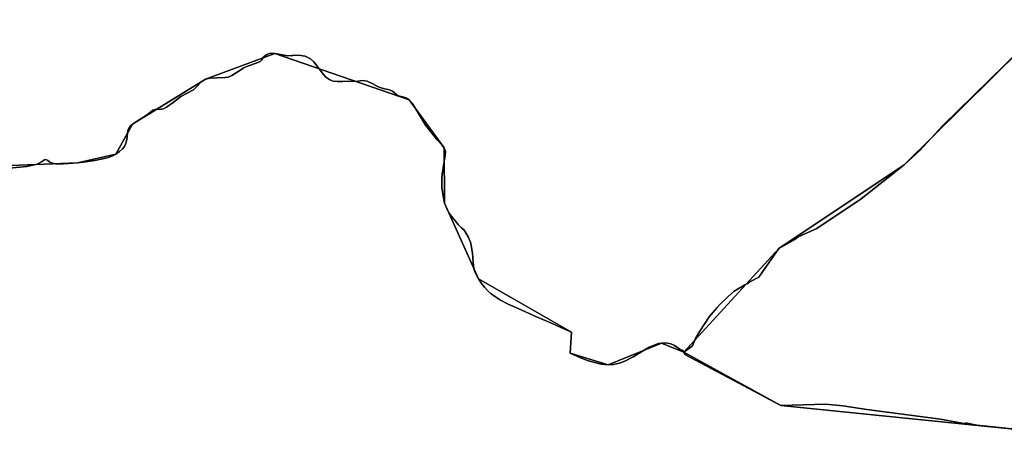
# Model space of a CAD drawing. Units: inches. Extents: x 48930 to 106139, y 57015 to 138762.
# Drawn here: x 80875 to 82117, y 74373 to 74892 of the extents above; entities that cross this region are included whole.
import ezdxf

# ---------------------------------------------------------------- set-up
doc = ezdxf.new("R2010")
doc.units = ezdxf.units.IN
doc.header["$MEASUREMENT"] = 0
for name, color, linetype, lineweight in [('LIMADM_COMM_CADASTRALES', 10, 'Continuous', 25), ('LIMADM_COMMUNES', 10, 'Continuous', 25), ('LIMADM_GEN_COMM_CADASTRALES', 10, 'Continuous', 25), ('LIMADM_GEN_COMMUNES', 10, 'Continuous', 25), ('LIMADM_GEN_SECTIONS', 10, 'Continuous', 25), ('LIMADM_SECTIONS', 10, 'Continuous', 25)]:
    doc.layers.add(name, color=color, linetype=linetype, lineweight=lineweight)

# ---------------------------------------------------------------- blocks, each defined once
blk = doc.blocks.new('limadmin_ACAD_1_FMEBLOCK60')
at = {"layer": 'LIMADM_GEN_COMM_CADASTRALES'}
blk.add_lwpolyline([(2611.5245, 2870.5715), (2292.8445, 2902.9645), (2170.6875, 2970.1165), (2142.3695, 2981.6635), (2075.1955, 2954.3515), (2027.1475, 2968.9485), (2028.7755, 2995.4325), (1911.5695, 3062.8765), (1868.9485, 3158.1715), (1868.3385, 3227.6635), (1824.2945, 3288.2735), (1654.7955, 3346.8375), (1567.5635, 3314.3685), (1475.4125, 3257.4985), (1454.1845, 3219.9815), (1405.8705, 3208.9425), (1247.5175, 3202.5295)], dxfattribs=at)
blk = doc.blocks.new('limadmin_ACAD_1_FMEBLOCK90')
at = {"layer": 'LIMADM_GEN_COMM_CADASTRALES'}
blk.add_lwpolyline([(577.3695, -744.147), (735.7225, -737.734), (784.0365, -726.695), (805.2645, -689.178), (897.4155, -632.308), (984.6475, -599.839), (1154.1465, -658.403), (1198.1905, -719.013), (1198.8005, -788.505), (1241.4215, -883.8), (1358.6275, -951.244), (1356.9995, -977.728), (1405.0475, -992.325), (1472.2215, -965.013), (1500.5395, -976.56), (1620.4765, -845.837), (1778.3595, -740.257), (1963.3675, -557.456)], dxfattribs=at)
blk = doc.blocks.new('limadmin_ACAD_1_FMEBLOCK110')
at = {"layer": 'LIMADM_GEN_COMM_CADASTRALES'}
blk.add_lwpolyline([(-1057.57, -817.935), (-1242.578, -1000.736), (-1400.461, -1106.316), (-1520.398, -1237.039), (-1398.241, -1304.191), (-1079.561, -1336.584)], dxfattribs=at)
blk = doc.blocks.new('limadmin_ACAD_1_FMEBLOCK485')
at = {"layer": 'LIMADM_GEN_SECTIONS'}
blk.add_lwpolyline([(1353.328, 1483.276), (1034.648, 1515.669), (912.491, 1582.821), (884.173, 1594.368), (816.999, 1567.056), (768.951, 1581.653), (770.579, 1608.137), (653.373, 1675.581), (610.752, 1770.876), (610.142, 1840.368), (566.098, 1900.978), (396.599, 1959.542), (309.367, 1927.073), (217.216, 1870.203), (195.988, 1832.686), (147.674, 1821.647), (-10.679, 1815.234)], dxfattribs=at)
blk = doc.blocks.new('limadmin_ACAD_1_FMEBLOCK581')
at = {"layer": 'LIMADM_GEN_SECTIONS'}
blk.add_lwpolyline([(-1204.871, -572.0025), (-1389.879, -754.8035), (-1547.762, -860.3835), (-1667.699, -991.1065), (-1545.542, -1058.2585), (-1226.862, -1090.6515)], dxfattribs=at)
blk = doc.blocks.new('limadmin_ACAD_1_FMEBLOCK609')
at = {"layer": 'LIMADM_GEN_SECTIONS'}
blk.add_lwpolyline([(344.423, -744.147), (502.776, -737.734), (551.09, -726.695), (572.318, -689.178), (664.469, -632.308), (751.701, -599.839), (921.2, -658.403), (965.244, -719.013), (965.854, -788.505), (1008.475, -883.8), (1125.681, -951.244), (1124.053, -977.728), (1172.101, -992.325), (1239.275, -965.013), (1267.593, -976.56), (1387.53, -845.837), (1545.413, -740.257), (1730.421, -557.456)], dxfattribs=at)
blk = doc.blocks.new('limadmin_ACAD_1_FMEBLOCK685')
at = {"layer": 'LIMADM_GEN_COMMUNES'}
blk.add_lwpolyline([(-1057.57, -817.935), (-1242.578, -1000.736), (-1400.461, -1106.316), (-1520.398, -1237.039), (-1398.241, -1304.191), (-1079.561, -1336.584)], dxfattribs=at)
blk = doc.blocks.new('limadmin_ACAD_1_FMEBLOCK709')
at = {"layer": 'LIMADM_GEN_COMMUNES'}
blk.add_lwpolyline([(2611.5245, 2870.5715), (2292.8445, 2902.9645), (2170.6875, 2970.1165), (2142.3695, 2981.6635), (2075.1955, 2954.3515), (2027.1475, 2968.9485), (2028.7755, 2995.4325), (1911.5695, 3062.8765), (1868.9485, 3158.1715), (1868.3385, 3227.6635), (1824.2945, 3288.2735), (1654.7955, 3346.8375), (1567.5635, 3314.3685), (1475.4125, 3257.4985), (1454.1845, 3219.9815), (1405.8705, 3208.9425), (1247.5175, 3202.5295)], dxfattribs=at)
blk = doc.blocks.new('limadmin_ACAD_1_FMEBLOCK768')
at = {"layer": 'LIMADM_GEN_COMMUNES'}
blk.add_lwpolyline([(3078.6185, -106.3515), (3236.9715, -99.9385), (3285.2855, -88.8995), (3306.5135, -51.3825), (3398.6645, 5.4875), (3485.8965, 37.9565), (3655.3955, -20.6075), (3699.4395, -81.2175), (3700.0495, -150.7095), (3742.6705, -246.0045), (3859.8765, -313.4485), (3858.2485, -339.9325), (3906.2965, -354.5295), (3973.4705, -327.2175), (4001.7885, -338.7645), (4121.7255, -208.0415), (4279.6085, -102.4615), (4464.6165, 80.3395)], dxfattribs=at)
blk = doc.blocks.new('limadmin_ACAD_1_FMEBLOCK782')
at = {"layer": 'LIMADM_COMMUNES'}
blk.add_lwpolyline([(2611.5245, 2870.4945), (2552.7525, 2876.8495), (2552.0475, 2876.9255), (2540.2985, 2878.1965), (2526.0675, 2881.0225), (2526.1605, 2880.0335), (2494.3545, 2885.8335), (2401.3415, 2897.9945), (2371.1625, 2902.7535), (2349.7075, 2904.4755), (2292.8445, 2902.8875), (2171.9575, 2967.3405), (2170.6875, 2970.0395), (2170.1525, 2971.8305), (2165.6665, 2973.7985), (2158.9935, 2978.7175), (2154.3935, 2980.8215), (2147.6625, 2981.8595), (2142.3695, 2981.5865), (2138.7455, 2980.9855), (2133.2795, 2979.1275), (2127.0665, 2976.3405), (2106.8395, 2964.2245), (2096.2545, 2958.9765), (2089.3175, 2956.2435), (2081.8385, 2954.5485), (2075.1955, 2954.2745), (2066.2775, 2954.9855), (2061.1575, 2956.1335), (2050.4175, 2959.4135), (2040.3495, 2963.2405), (2027.1475, 2968.8715), (2028.7755, 2995.3555), (2019.2745, 2999.5275), (2000.7425, 3007.8115), (1984.6985, 3014.8305), (1961.8845, 3025.0355), (1949.0925, 3030.8915), (1939.2645, 3035.8575), (1932.9785, 3039.8375), (1927.7525, 3043.5435), (1922.8385, 3047.8425), (1919.1355, 3051.9775), (1915.5475, 3056.8695), (1911.5695, 3062.7995), (1908.1375, 3068.7295), (1906.7335, 3072.1005), (1905.6415, 3075.5105), (1904.8615, 3083.2195), (1904.0805, 3094.8255), (1902.5205, 3104.4615), (1901.4285, 3108.7295), (1898.6205, 3115.6975), (1895.8515, 3120.7555), (1893.3945, 3123.8325), (1890.4305, 3127.0565), (1886.2305, 3131.0745), (1877.0215, 3141.8945), (1874.3305, 3145.7315), (1871.6395, 3151.2735), (1868.9485, 3158.0945), (1867.0025, 3166.8185), (1865.3585, 3177.9025), (1865.4145, 3188.2325), (1865.7745, 3194.7065), (1869.5905, 3218.4815), (1869.8765, 3223.2075), (1868.3385, 3227.5865), (1865.2565, 3231.6245), (1859.6475, 3237.8635), (1853.3425, 3245.5815), (1844.8275, 3256.0665), (1830.7875, 3279.3305), (1828.2165, 3283.9635), (1824.2945, 3288.1965), (1820.0195, 3290.6765), (1816.0455, 3291.7655), (1812.2255, 3292.7085), (1808.6835, 3294.5035), (1803.3915, 3298.9115), (1800.4615, 3300.5495), (1797.4055, 3301.3315), (1793.2925, 3301.9965), (1788.7065, 3303.2425), (1785.1735, 3304.7515), (1778.3965, 3308.1905), (1771.3215, 3311.4935), (1768.1135, 3312.2805), (1764.9245, 3312.4945), (1759.3405, 3311.7605), (1754.5645, 3311.1545), (1748.1815, 3311.7265), (1740.1575, 3311.4765), (1733.3465, 3311.1985), (1728.1725, 3311.8865), (1724.0245, 3313.5435), (1719.3355, 3316.8955), (1716.0025, 3319.9685), (1704.1335, 3336.1685), (1699.8265, 3339.8955), (1693.1525, 3343.0485), (1684.5295, 3344.3685), (1676.1795, 3343.8525), (1670.7535, 3343.5165), (1662.4085, 3345.1405), (1654.7955, 3346.7605), (1649.5455, 3346.9145), (1644.0145, 3344.7825), (1640.7255, 3341.7985), (1638.4825, 3338.6715), (1636.3905, 3336.6825), (1631.3075, 3334.5505), (1621.4405, 3330.9985), (1615.7605, 3328.2985), (1607.1785, 3323.1015), (1600.6015, 3318.6965), (1595.9665, 3316.8485), (1592.2295, 3316.2805), (1582.2135, 3315.8545), (1573.3935, 3315.5705), (1567.5635, 3314.2915), (1562.9295, 3311.5915), (1557.5475, 3306.0485), (1552.3155, 3300.6485), (1544.3925, 3296.6695), (1536.1705, 3292.2645), (1526.6325, 3284.9215), (1518.2605, 3278.9525), (1515.1215, 3277.1055), (1512.4305, 3276.3945), (1510.9355, 3276.3945), (1503.7605, 3275.9685), (1500.9195, 3275.1155), (1498.8265, 3273.5525), (1494.7905, 3270.2845), (1488.2685, 3266.0895), (1481.5415, 3261.5425), (1475.4125, 3257.4215), (1472.1235, 3254.4365), (1470.0305, 3250.7425), (1468.9845, 3246.3365), (1468.3865, 3241.2205), (1467.7885, 3236.3895), (1466.5925, 3232.4105), (1465.0975, 3229.5685), (1462.5565, 3226.4415), (1458.9685, 3223.0315), (1454.1845, 3219.9045), (1449.9995, 3217.7735), (1443.8695, 3215.2155), (1435.9465, 3213.2255), (1427.7245, 3211.6625), (1416.2145, 3210.0995), (1405.8705, 3208.8655), (1388.3805, 3207.5865), (1378.2155, 3207.5865), (1374.3285, 3208.4385), (1371.1895, 3209.4335), (1368.4985, 3211.5655), (1366.1065, 3213.1285), (1364.3125, 3212.5595), (1360.5755, 3210.0025), (1355.0445, 3207.1595), (1342.0385, 3204.1755), (1319.7645, 3202.0445)], dxfattribs=at)
blk = doc.blocks.new('limadmin_ACAD_1_FMEBLOCK869')
at = {"layer": 'LIMADM_COMMUNES'}
blk.add_lwpolyline([(-1057.57, -817.935), (-1134.801, -893.907), (-1194.302, -951.504), (-1222.975, -982.805), (-1242.578, -1000.736), (-1296.593, -1043.777), (-1352.894, -1080.867), (-1376.234, -1091.751), (-1380.392, -1095.055), (-1400.461, -1106.316), (-1404.532, -1111.529), (-1421.104, -1135.597), (-1425.745, -1142.337), (-1436.32, -1147.822), (-1436.452, -1147.873), (-1441.094, -1150.629), (-1443.625, -1152.132), (-1457.053, -1160.213), (-1464.882, -1167.004), (-1475.053, -1176.912), (-1478.438, -1180.786), (-1488.418, -1192.206), (-1500.218, -1210.385), (-1505.753, -1219.67), (-1509.607, -1228.901), (-1520.398, -1237.039), (-1519.128, -1239.738), (-1398.241, -1304.191), (-1341.378, -1302.603), (-1319.923, -1304.325), (-1289.744, -1309.084), (-1196.731, -1321.245), (-1164.925, -1327.045), (-1165.018, -1326.056), (-1150.787, -1328.882), (-1139.038, -1330.153), (-1138.333, -1330.229), (-1079.561, -1336.584)], dxfattribs=at)
blk = doc.blocks.new('limadmin_ACAD_1_FMEBLOCK878')
at = {"layer": 'LIMADM_COMMUNES'}
blk.add_lwpolyline([(3151.705, -106.7595), (3173.979, -104.6285), (3186.985, -101.6445), (3192.516, -98.8015), (3196.253, -96.2445), (3198.047, -95.6755), (3200.439, -97.2385), (3203.13, -99.3705), (3206.269, -100.3655), (3210.156, -101.2175), (3220.321, -101.2175), (3237.811, -99.9385), (3248.155, -98.7045), (3259.665, -97.1415), (3267.887, -95.5785), (3275.81, -93.5885), (3281.94, -91.0305), (3286.125, -88.8995), (3290.909, -85.7725), (3294.497, -82.3625), (3297.038, -79.2355), (3298.533, -76.3935), (3299.729, -72.4145), (3300.327, -67.5835), (3300.925, -62.4675), (3301.971, -58.0615), (3304.064, -54.3675), (3307.353, -51.3825), (3313.482, -47.2615), (3320.209, -42.7145), (3326.731, -38.5195), (3330.767, -35.2515), (3332.86, -33.6885), (3335.701, -32.8355), (3342.876, -32.4095), (3344.371, -32.4095), (3347.062, -31.6985), (3350.201, -29.8515), (3358.573, -23.8825), (3368.111, -16.5395), (3376.333, -12.1345), (3384.256, -8.1555), (3389.488, -2.7555), (3394.87, 2.7875), (3399.504, 5.4875), (3405.334, 6.7665), (3414.154, 7.0505), (3424.17, 7.4765), (3427.907, 8.0445), (3432.542, 9.8925), (3439.119, 14.2975), (3447.701, 19.4945), (3453.381, 22.1945), (3463.248, 25.7465), (3468.331, 27.8785), (3470.423, 29.8675), (3472.666, 32.9945), (3475.955, 35.9785), (3481.486, 38.1105), (3486.736, 37.9565), (3494.349, 36.3365), (3502.694, 34.7125), (3508.12, 35.0485), (3516.47, 35.5645), (3525.093, 34.2445), (3531.767, 31.0915), (3536.074, 27.3645), (3547.943, 11.1645), (3551.276, 8.0915), (3555.965, 4.7395), (3560.113, 3.0825), (3565.287, 2.3945), (3572.098, 2.6725), (3580.122, 2.9225), (3586.505, 2.3505), (3591.281, 2.9565), (3596.865, 3.6905), (3600.054, 3.4765), (3603.262, 2.6895), (3610.337, -0.6135), (3617.114, -4.0525), (3620.647, -5.5615), (3625.233, -6.8075), (3629.346, -7.4725), (3632.402, -8.2545), (3635.332, -9.8925), (3640.624, -14.3005), (3644.166, -16.0955), (3647.986, -17.0385), (3651.96, -18.1275), (3656.235, -20.6075), (3660.157, -24.8405), (3662.728, -29.4735), (3676.768, -52.7375), (3685.283, -63.2225), (3691.588, -70.9405), (3697.197, -77.1795), (3700.279, -81.2175), (3701.817, -85.5965), (3701.531, -90.3225), (3697.715, -114.0975), (3697.355, -120.5715), (3697.299, -130.9015), (3698.943, -141.9855), (3700.889, -150.7095), (3703.58, -157.5305), (3706.271, -163.0725), (3708.962, -166.9095), (3718.171, -177.7295), (3722.371, -181.7475), (3725.335, -184.9715), (3727.792, -188.0485), (3730.561, -193.1065), (3733.369, -200.0745), (3734.461, -204.3425), (3736.021, -213.9785), (3736.802, -225.5845), (3737.582, -233.2935), (3738.674, -236.7035), (3740.078, -240.0745), (3743.51, -246.0045), (3747.488, -251.9345), (3751.076, -256.8265), (3754.779, -260.9615), (3759.693, -265.2605), (3764.919, -268.9665), (3771.205, -272.9465), (3781.033, -277.9125), (3793.825, -283.7685), (3816.639, -293.9735), (3832.683, -300.9925), (3851.215, -309.2765), (3860.716, -313.4485), (3859.088, -339.9325), (3872.29, -345.5635), (3882.358, -349.3905), (3893.098, -352.6705), (3898.218, -353.8185), (3907.136, -354.5295), (3913.779, -354.2555), (3921.258, -352.5605), (3928.195, -349.8275), (3938.78, -344.5795), (3959.007, -332.4635), (3965.22, -329.6765), (3970.686, -327.8185), (3974.31, -327.2175), (3979.603, -326.9445), (3986.334, -327.9825), (3990.934, -330.0865), (3997.607, -335.0055), (4002.093, -336.9735), (4002.628, -338.7645), (4013.419, -330.6265), (4017.273, -321.3955), (4022.808, -312.1105), (4034.608, -293.9315), (4044.588, -282.5115), (4047.973, -278.6375), (4058.144, -268.7295), (4065.973, -261.9385), (4079.401, -253.8575), (4081.932, -252.3545), (4086.574, -249.5985), (4086.706, -249.5475), (4097.281, -244.0625), (4101.922, -237.3225), (4118.494, -213.2545), (4122.565, -208.0415), (4142.634, -196.7805), (4146.792, -193.4765), (4170.132, -182.5925), (4226.433, -145.5025), (4280.448, -102.4615), (4300.051, -84.5305), (4328.724, -53.2295), (4388.225, 4.3675), (4465.456, 80.3395)], dxfattribs=at)

msp = doc.modelspace()

# ---------------------------------------------------------------- linework, layer by layer
at = {"layer": 'LIMADM_COMM_CADASTRALES'}
for points in [[(80861.503, 74704.703), (80883.777, 74706.834), (80896.783, 74709.818), (80902.314, 74712.661), (80906.051, 74715.218), (80907.845, 74715.787), (80910.237, 74714.224), (80912.928, 74712.092), (80916.067, 74711.097), (80919.954, 74710.245), (80930.119, 74710.245), (80947.609, 74711.524), (80957.953, 74712.758), (80969.463, 74714.321), (80977.685, 74715.884), (80985.608, 74717.874), (80991.738, 74720.432), (80995.923, 74722.563), (81000.707, 74725.69), (81004.295, 74729.1), (81006.836, 74732.227), (81008.331, 74735.069), (81009.527, 74739.048), (81010.125, 74743.879), (81010.723, 74748.995), (81011.769, 74753.401), (81013.862, 74757.095), (81017.151, 74760.08), (81023.28, 74764.201), (81030.007, 74768.748), (81036.529, 74772.943), (81040.565, 74776.211), (81042.658, 74777.774), (81045.499, 74778.627), (81052.674, 74779.053), (81054.169, 74779.053), (81056.86, 74779.764), (81059.999, 74781.611), (81068.371, 74787.58), (81077.909, 74794.923), (81086.131, 74799.328), (81094.054, 74803.307), (81099.286, 74808.707), (81104.668, 74814.25), (81109.302, 74816.95), (81115.132, 74818.229), (81123.952, 74818.513), (81133.968, 74818.939), (81137.705, 74819.507), (81142.34, 74821.355), (81148.917, 74825.76), (81157.499, 74830.957), (81163.179, 74833.657), (81173.046, 74837.209), (81178.129, 74839.341), (81180.221, 74841.33), (81182.464, 74844.457), (81185.753, 74847.441), (81191.284, 74849.573), (81196.534, 74849.419), (81204.147, 74847.799), (81212.492, 74846.175), (81217.918, 74846.511), (81226.268, 74847.027), (81234.891, 74845.707), (81241.565, 74842.554), (81245.872, 74838.827), (81257.741, 74822.627), (81261.074, 74819.554), (81265.763, 74816.202), (81269.911, 74814.545), (81275.085, 74813.857), (81281.896, 74814.135), (81289.92, 74814.385), (81296.303, 74813.813), (81301.079, 74814.419), (81306.663, 74815.153), (81309.852, 74814.939), (81313.06, 74814.152), (81320.135, 74810.849), (81326.912, 74807.41), (81330.445, 74805.901), (81335.031, 74804.655), (81339.144, 74803.99), (81342.2, 74803.208), (81345.13, 74801.57), (81350.422, 74797.162), (81353.964, 74795.367), (81357.784, 74794.424), (81361.758, 74793.335), (81366.033, 74790.855), (81369.955, 74786.622), (81372.526, 74781.989), (81386.566, 74758.725), (81395.081, 74748.24), (81401.386, 74740.522), (81406.995, 74734.283), (81410.077, 74730.245), (81411.615, 74725.866), (81411.329, 74721.14), (81407.513, 74697.365), (81407.153, 74690.891), (81407.097, 74680.561), (81408.741, 74669.477), (81410.687, 74660.753), (81413.378, 74653.932), (81416.069, 74648.39), (81418.76, 74644.553), (81427.969, 74633.733), (81432.169, 74629.715), (81435.133, 74626.491), (81437.59, 74623.414), (81440.359, 74618.356), (81443.167, 74611.388), (81444.259, 74607.12), (81445.819, 74597.484), (81446.6, 74585.878), (81447.38, 74578.169), (81448.472, 74574.759), (81449.876, 74571.388), (81453.308, 74565.458), (81457.286, 74559.528), (81460.874, 74554.636), (81464.577, 74550.501), (81469.491, 74546.202), (81474.717, 74542.496), (81481.003, 74538.516), (81490.831, 74533.55), (81503.623, 74527.694), (81526.437, 74517.489), (81542.481, 74510.47), (81561.013, 74502.186), (81570.514, 74498.014), (81568.886, 74471.53), (81582.088, 74465.899), (81592.156, 74462.072), (81602.896, 74458.792), (81608.016, 74457.644), (81616.934, 74456.933), (81623.577, 74457.207), (81631.056, 74458.902), (81637.993, 74461.635), (81648.578, 74466.883), (81668.805, 74478.999), (81675.018, 74481.786), (81680.484, 74483.644), (81684.108, 74484.245), (81689.401, 74484.518), (81696.132, 74483.48), (81700.732, 74481.376), (81707.405, 74476.457), (81711.891, 74474.489), (81712.426, 74472.698), (81723.217, 74480.836), (81727.071, 74490.067), (81732.606, 74499.352), (81744.406, 74517.531), (81754.386, 74528.951), (81757.771, 74532.825), (81767.942, 74542.733), (81775.771, 74549.524), (81789.199, 74557.605), (81791.73, 74559.108), (81796.372, 74561.864), (81796.504, 74561.915), (81807.079, 74567.4), (81811.72, 74574.14), (81828.292, 74598.208), (81832.363, 74603.421), (81852.432, 74614.682), (81856.59, 74617.986), (81879.93, 74628.87), (81936.231, 74665.96), (81990.246, 74709.001), (82009.849, 74726.932), (82038.522, 74758.233), (82098.023, 74815.83), (82175.254, 74891.802)], [(82175.254, 74891.802), (82098.023, 74815.83), (82038.522, 74758.233), (82009.849, 74726.932), (81990.246, 74709.001), (81936.231, 74665.96), (81879.93, 74628.87), (81856.59, 74617.986), (81852.432, 74614.682), (81832.363, 74603.421), (81828.292, 74598.208), (81811.72, 74574.14), (81807.079, 74567.4), (81796.504, 74561.915), (81796.372, 74561.864), (81791.73, 74559.108), (81789.199, 74557.605), (81775.771, 74549.524), (81767.942, 74542.733), (81757.771, 74532.825), (81754.386, 74528.951), (81744.406, 74517.531), (81732.606, 74499.352), (81727.071, 74490.067), (81723.217, 74480.836), (81712.426, 74472.698), (81713.696, 74469.999), (81834.583, 74405.546), (81891.446, 74407.134), (81912.901, 74405.412), (81943.08, 74400.653), (82036.093, 74388.492), (82067.899, 74382.692), (82067.806, 74383.681), (82082.037, 74380.855), (82093.786, 74379.584), (82094.491, 74379.508), (82153.263, 74373.153)], [(82153.263, 74373.153), (82094.491, 74379.508), (82093.786, 74379.584), (82082.037, 74380.855), (82067.806, 74383.681), (82067.899, 74382.692), (82036.093, 74388.492), (81943.08, 74400.653), (81912.901, 74405.412), (81891.446, 74407.134), (81834.583, 74405.546), (81713.696, 74469.999), (81712.426, 74472.698), (81711.891, 74474.489), (81707.405, 74476.457), (81700.732, 74481.376), (81696.132, 74483.48), (81689.401, 74484.518), (81684.108, 74484.245), (81680.484, 74483.644), (81675.018, 74481.786), (81668.805, 74478.999), (81648.578, 74466.883), (81637.993, 74461.635), (81631.056, 74458.902), (81623.577, 74457.207), (81616.934, 74456.933), (81608.016, 74457.644), (81602.896, 74458.792), (81592.156, 74462.072), (81582.088, 74465.899), (81568.886, 74471.53), (81570.514, 74498.014), (81561.013, 74502.186), (81542.481, 74510.47), (81526.437, 74517.489), (81503.623, 74527.694), (81490.831, 74533.55), (81481.003, 74538.516), (81474.717, 74542.496), (81469.491, 74546.202), (81464.577, 74550.501), (81460.874, 74554.636), (81457.286, 74559.528), (81453.308, 74565.458), (81449.876, 74571.388), (81448.472, 74574.759), (81447.38, 74578.169), (81446.6, 74585.878), (81445.819, 74597.484), (81444.259, 74607.12), (81443.167, 74611.388), (81440.359, 74618.356), (81437.59, 74623.414), (81435.133, 74626.491), (81432.169, 74629.715), (81427.969, 74633.733), (81418.76, 74644.553), (81416.069, 74648.39), (81413.378, 74653.932), (81410.687, 74660.753), (81408.741, 74669.477), (81407.097, 74680.561), (81407.153, 74690.891), (81407.513, 74697.365), (81411.329, 74721.14), (81411.615, 74725.866), (81410.077, 74730.245), (81406.995, 74734.283), (81401.386, 74740.522), (81395.081, 74748.24), (81386.566, 74758.725), (81372.526, 74781.989), (81369.955, 74786.622), (81366.033, 74790.855), (81361.758, 74793.335), (81357.784, 74794.424), (81353.964, 74795.367), (81350.422, 74797.162), (81345.13, 74801.57), (81342.2, 74803.208), (81339.144, 74803.99), (81335.031, 74804.655), (81330.445, 74805.901), (81326.912, 74807.41), (81320.135, 74810.849), (81313.06, 74814.152), (81309.852, 74814.939), (81306.663, 74815.153), (81301.079, 74814.419), (81296.303, 74813.813), (81289.92, 74814.385), (81281.896, 74814.135), (81275.085, 74813.857), (81269.911, 74814.545), (81265.763, 74816.202), (81261.074, 74819.554), (81257.741, 74822.627), (81245.872, 74838.827), (81241.565, 74842.554), (81234.891, 74845.707), (81226.268, 74847.027), (81217.918, 74846.511), (81212.492, 74846.175), (81204.147, 74847.799), (81196.534, 74849.419), (81191.284, 74849.573), (81185.753, 74847.441), (81182.464, 74844.457), (81180.221, 74841.33), (81178.129, 74839.341), (81173.046, 74837.209), (81163.179, 74833.657), (81157.499, 74830.957), (81148.917, 74825.76), (81142.34, 74821.355), (81137.705, 74819.507), (81133.968, 74818.939), (81123.952, 74818.513), (81115.132, 74818.229), (81109.302, 74816.95), (81104.668, 74814.25), (81099.286, 74808.707), (81094.054, 74803.307), (81086.131, 74799.328), (81077.909, 74794.923), (81068.371, 74787.58), (81059.999, 74781.611), (81056.86, 74779.764), (81054.169, 74779.053), (81052.674, 74779.053), (81045.499, 74778.627), (81042.658, 74777.774), (81040.565, 74776.211), (81036.529, 74772.943), (81030.007, 74768.748), (81023.28, 74764.201), (81017.151, 74760.08), (81013.862, 74757.095), (81011.769, 74753.401), (81010.723, 74748.995), (81010.125, 74743.879), (81009.527, 74739.048), (81008.331, 74735.069), (81006.836, 74732.227), (81004.295, 74729.1), (81000.707, 74725.69), (80995.923, 74722.563), (80991.738, 74720.432), (80985.608, 74717.874), (80977.685, 74715.884), (80969.463, 74714.321), (80957.953, 74712.758), (80947.609, 74711.524), (80930.119, 74710.245), (80919.954, 74710.245), (80916.067, 74711.097), (80912.928, 74712.092), (80910.237, 74714.224), (80907.845, 74715.787), (80906.051, 74715.218), (80902.314, 74712.661), (80896.783, 74709.818), (80883.777, 74706.834), (80861.503, 74704.703)]]:
    msp.add_lwpolyline(points, dxfattribs=at)
at = {"layer": 'LIMADM_SECTIONS'}
for points in [[(80861.503, 74704.703), (80883.777, 74706.834), (80896.783, 74709.818), (80902.314, 74712.661), (80906.051, 74715.218), (80907.845, 74715.787), (80910.237, 74714.224), (80912.928, 74712.092), (80916.067, 74711.097), (80919.954, 74710.245), (80930.119, 74710.245), (80947.609, 74711.524), (80957.953, 74712.758), (80969.463, 74714.321), (80977.685, 74715.884), (80985.608, 74717.874), (80991.738, 74720.432), (80995.923, 74722.563), (81000.707, 74725.69), (81004.295, 74729.1), (81006.836, 74732.227), (81008.331, 74735.069), (81009.527, 74739.048), (81010.125, 74743.879), (81010.723, 74748.995), (81011.769, 74753.401), (81013.862, 74757.095), (81017.151, 74760.08), (81023.28, 74764.201), (81030.007, 74768.748), (81036.529, 74772.943), (81040.565, 74776.211), (81042.658, 74777.774), (81045.499, 74778.627), (81052.674, 74779.053), (81054.169, 74779.053), (81056.86, 74779.764), (81059.999, 74781.611), (81068.371, 74787.58), (81077.909, 74794.923), (81086.131, 74799.328), (81094.054, 74803.307), (81099.286, 74808.707), (81104.668, 74814.25), (81109.302, 74816.95), (81115.132, 74818.229), (81123.952, 74818.513), (81133.968, 74818.939), (81137.705, 74819.507), (81142.34, 74821.355), (81148.917, 74825.76), (81157.499, 74830.957), (81163.179, 74833.657), (81173.046, 74837.209), (81178.129, 74839.341), (81180.221, 74841.33), (81182.464, 74844.457), (81185.753, 74847.441), (81191.284, 74849.573), (81196.534, 74849.419), (81204.147, 74847.799), (81212.492, 74846.175), (81226.268, 74847.027), (81234.891, 74845.707), (81241.565, 74842.554), (81245.872, 74838.827), (81257.741, 74822.627), (81261.074, 74819.554), (81265.763, 74816.202), (81269.911, 74814.545), (81275.085, 74813.857), (81281.896, 74814.135), (81289.92, 74814.385), (81296.303, 74813.813), (81301.079, 74814.419), (81306.663, 74815.153), (81309.852, 74814.939), (81313.06, 74814.152), (81320.135, 74810.849), (81326.912, 74807.41), (81330.445, 74805.901), (81335.031, 74804.655), (81339.144, 74803.99), (81342.2, 74803.208), (81345.13, 74801.57), (81350.422, 74797.162), (81353.964, 74795.367), (81357.784, 74794.424), (81361.758, 74793.335), (81366.033, 74790.855), (81369.955, 74786.622), (81372.526, 74781.989), (81386.566, 74758.725), (81395.081, 74748.24), (81401.386, 74740.522), (81406.995, 74734.283), (81410.077, 74730.245), (81411.615, 74725.866), (81411.329, 74721.14), (81407.513, 74697.365), (81407.153, 74690.891), (81407.097, 74680.561), (81408.741, 74669.477), (81410.687, 74660.753), (81413.378, 74653.932), (81416.069, 74648.39), (81418.76, 74644.553), (81427.969, 74633.733), (81432.169, 74629.715), (81435.133, 74626.491), (81437.59, 74623.414), (81440.359, 74618.356), (81443.167, 74611.388), (81444.259, 74607.12), (81445.819, 74597.484), (81446.6, 74585.878), (81447.38, 74578.169), (81448.472, 74574.759), (81449.876, 74571.388), (81453.308, 74565.458), (81457.286, 74559.528), (81460.874, 74554.636), (81464.577, 74550.501), (81469.491, 74546.202), (81474.717, 74542.496), (81481.003, 74538.516), (81490.831, 74533.55), (81503.623, 74527.694), (81526.437, 74517.489), (81542.481, 74510.47), (81561.013, 74502.186), (81570.514, 74498.014), (81568.886, 74471.53), (81582.088, 74465.899), (81592.156, 74462.072), (81602.896, 74458.792), (81608.016, 74457.644), (81616.934, 74456.933), (81623.577, 74457.207), (81631.056, 74458.902), (81637.993, 74461.635), (81648.578, 74466.883), (81668.805, 74478.999), (81675.018, 74481.786), (81680.484, 74483.644), (81684.108, 74484.245), (81689.401, 74484.518), (81696.132, 74483.48), (81700.732, 74481.376), (81707.405, 74476.457), (81711.891, 74474.489), (81712.426, 74472.698), (81723.217, 74480.836), (81727.071, 74490.067), (81732.606, 74499.352), (81744.406, 74517.531), (81754.386, 74528.951), (81757.771, 74532.825), (81767.942, 74542.733), (81775.771, 74549.524), (81789.199, 74557.605), (81791.73, 74559.108), (81796.372, 74561.864), (81796.504, 74561.915), (81807.08, 74567.4), (81811.72, 74574.14), (81828.292, 74598.208), (81832.363, 74603.421), (81852.432, 74614.682), (81856.59, 74617.986), (81879.93, 74628.87), (81936.231, 74665.96), (81990.246, 74709.001), (82009.849, 74726.932), (82038.522, 74758.233), (82098.023, 74815.83), (82175.254, 74891.802)], [(82175.254, 74891.802), (82098.023, 74815.83), (82038.522, 74758.233), (82009.849, 74726.932), (81990.246, 74709.001), (81936.231, 74665.96), (81879.93, 74628.87), (81856.59, 74617.986), (81852.432, 74614.682), (81832.363, 74603.421), (81828.292, 74598.208), (81811.72, 74574.14), (81807.08, 74567.4), (81796.504, 74561.915), (81796.372, 74561.864), (81791.73, 74559.108), (81789.199, 74557.605), (81775.771, 74549.524), (81767.942, 74542.733), (81757.771, 74532.825), (81754.386, 74528.951), (81744.406, 74517.531), (81732.606, 74499.352), (81727.071, 74490.067), (81723.217, 74480.836), (81712.426, 74472.698), (81713.696, 74469.999), (81834.583, 74405.546), (81891.446, 74407.134), (81912.901, 74405.412), (81943.08, 74400.653), (82036.093, 74388.492), (82067.899, 74382.692), (82067.806, 74383.681), (82082.037, 74380.855), (82093.786, 74379.584), (82094.491, 74379.508), (82153.263, 74373.153)], [(82153.263, 74373.153), (82094.491, 74379.508), (82093.786, 74379.584), (82082.037, 74380.855), (82067.806, 74383.681), (82067.899, 74382.692), (82036.093, 74388.492), (81943.08, 74400.653), (81912.901, 74405.412), (81891.446, 74407.134), (81834.583, 74405.546), (81713.696, 74469.999), (81712.426, 74472.698), (81711.891, 74474.489), (81707.405, 74476.457), (81700.732, 74481.376), (81696.132, 74483.48), (81689.401, 74484.518), (81684.108, 74484.245), (81680.484, 74483.644), (81675.018, 74481.786), (81668.805, 74478.999), (81648.578, 74466.883), (81637.993, 74461.635), (81631.056, 74458.902), (81623.577, 74457.207), (81616.934, 74456.933), (81608.016, 74457.644), (81602.896, 74458.792), (81592.156, 74462.072), (81582.088, 74465.899), (81568.886, 74471.53), (81570.514, 74498.014), (81561.013, 74502.186), (81542.481, 74510.47), (81526.437, 74517.489), (81503.623, 74527.694), (81490.831, 74533.55), (81481.003, 74538.516), (81474.717, 74542.496), (81469.491, 74546.202), (81464.577, 74550.501), (81460.874, 74554.636), (81457.286, 74559.528), (81453.308, 74565.458), (81449.876, 74571.388), (81448.472, 74574.759), (81447.38, 74578.169), (81446.6, 74585.878), (81445.819, 74597.484), (81444.259, 74607.12), (81443.167, 74611.388), (81440.359, 74618.356), (81437.59, 74623.414), (81435.133, 74626.491), (81432.169, 74629.715), (81427.969, 74633.733), (81418.76, 74644.553), (81416.069, 74648.39), (81413.378, 74653.932), (81410.687, 74660.753), (81408.741, 74669.477), (81407.097, 74680.561), (81407.153, 74690.891), (81407.513, 74697.365), (81411.329, 74721.14), (81411.615, 74725.866), (81410.077, 74730.245), (81406.995, 74734.283), (81401.386, 74740.522), (81395.081, 74748.24), (81386.566, 74758.725), (81372.526, 74781.989), (81369.955, 74786.622), (81366.033, 74790.855), (81361.758, 74793.335), (81357.784, 74794.424), (81353.964, 74795.367), (81350.422, 74797.162), (81345.13, 74801.57), (81342.2, 74803.208), (81339.144, 74803.99), (81335.031, 74804.655), (81330.445, 74805.901), (81326.912, 74807.41), (81320.135, 74810.849), (81313.06, 74814.152), (81309.852, 74814.939), (81306.663, 74815.153), (81301.079, 74814.419), (81296.303, 74813.813), (81289.92, 74814.385), (81281.896, 74814.135), (81275.085, 74813.857), (81269.911, 74814.545), (81265.763, 74816.202), (81261.074, 74819.554), (81257.741, 74822.627), (81245.872, 74838.827), (81241.565, 74842.554), (81234.891, 74845.707), (81226.268, 74847.027), (81212.492, 74846.175), (81204.147, 74847.799), (81196.534, 74849.419), (81191.284, 74849.573), (81185.753, 74847.441), (81182.464, 74844.457), (81180.221, 74841.33), (81178.129, 74839.341), (81173.046, 74837.209), (81163.179, 74833.657), (81157.499, 74830.957), (81148.917, 74825.76), (81142.34, 74821.355), (81137.705, 74819.507), (81133.968, 74818.939), (81123.952, 74818.513), (81115.132, 74818.229), (81109.302, 74816.95), (81104.668, 74814.25), (81099.286, 74808.707), (81094.054, 74803.307), (81086.131, 74799.328), (81077.909, 74794.923), (81068.371, 74787.58), (81059.999, 74781.611), (81056.86, 74779.764), (81054.169, 74779.053), (81052.674, 74779.053), (81045.499, 74778.627), (81042.658, 74777.774), (81040.565, 74776.211), (81036.529, 74772.943), (81030.007, 74768.748), (81023.28, 74764.201), (81017.151, 74760.08), (81013.862, 74757.095), (81011.769, 74753.401), (81010.723, 74748.995), (81010.125, 74743.879), (81009.527, 74739.048), (81008.331, 74735.069), (81006.836, 74732.227), (81004.295, 74729.1), (81000.707, 74725.69), (80995.923, 74722.563), (80991.738, 74720.432), (80985.608, 74717.874), (80977.685, 74715.884), (80969.463, 74714.321), (80957.953, 74712.758), (80947.609, 74711.524), (80930.119, 74710.245), (80919.954, 74710.245), (80916.067, 74711.097), (80912.928, 74712.092), (80910.237, 74714.224), (80907.845, 74715.787), (80906.051, 74715.218), (80902.314, 74712.661), (80896.783, 74709.818), (80883.777, 74706.834), (80861.503, 74704.703)]]:
    msp.add_lwpolyline(points, dxfattribs=at)

# ---------------------------------------------------------------- block references
at = {"layer": 'LIMADM_COMMUNES'}
for name, p in [('limadmin_ACAD_1_FMEBLOCK878', (77709.798, 74811.463)), ('limadmin_ACAD_1_FMEBLOCK869', (83232.824, 75709.737)), ('limadmin_ACAD_1_FMEBLOCK782', (79541.738, 71502.659))]:
    msp.add_blockref(name, p, dxfattribs=at)
at = {"layer": 'LIMADM_GEN_COMM_CADASTRALES'}
for name, p in [('limadmin_ACAD_1_FMEBLOCK110', (83232.824, 75709.737)), ('limadmin_ACAD_1_FMEBLOCK90', (80211.887, 75449.258)), ('limadmin_ACAD_1_FMEBLOCK60', (79541.738, 71502.582))]:
    msp.add_blockref(name, p, dxfattribs=at)
at = {"layer": 'LIMADM_GEN_COMMUNES'}
for name, p in [('limadmin_ACAD_1_FMEBLOCK768', (77710.638, 74811.463)), ('limadmin_ACAD_1_FMEBLOCK685', (83232.824, 75709.737)), ('limadmin_ACAD_1_FMEBLOCK709', (79541.738, 71502.582))]:
    msp.add_blockref(name, p, dxfattribs=at)
at = {"layer": 'LIMADM_GEN_SECTIONS'}
for name, p in [('limadmin_ACAD_1_FMEBLOCK581', (83380.125, 75463.804)), ('limadmin_ACAD_1_FMEBLOCK609', (80444.833, 75449.258)), ('limadmin_ACAD_1_FMEBLOCK485', (80799.935, 72889.877))]:
    msp.add_blockref(name, p, dxfattribs=at)

doc.saveas('drawing.dxf')
